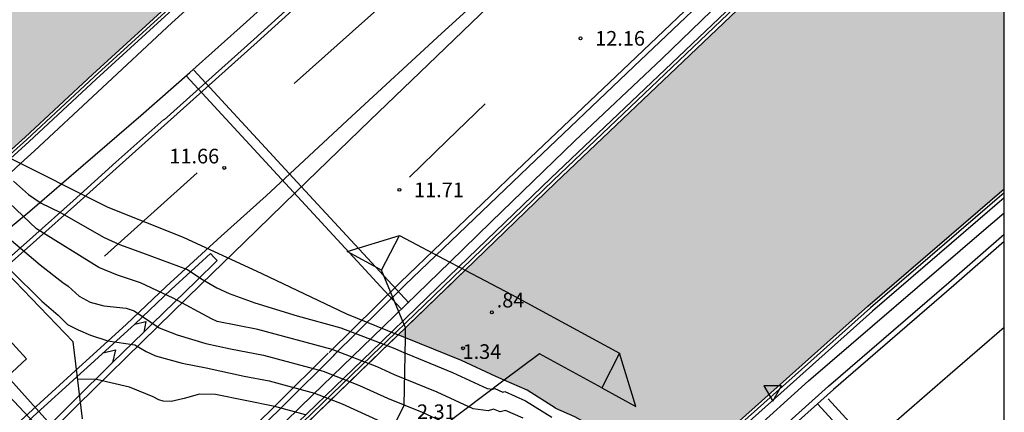
# Model space of a CAD drawing. Units: millimetres. Extents: x 583443 to 583796, y 4796039 to 4796291.
# Drawn here: x 583744 to 583794, y 4796186 to 4796207 of the extents above; entities that cross this region are included whole.
import ezdxf

# ---------------------------------------------------------------- set-up
doc = ezdxf.new("R2010")
doc.units = ezdxf.units.MM
doc.linetypes.add('TRAZOS_NORMALES', pattern=[0.75, 0.5, -0.25])
for name, color, linetype in [('010106', 9, 'Continuous'), ('020104', 34, 'Continuous'), ('020204', 9, 'Continuous'), ('020308', 9, 'Continuous'), ('060106', 9, 'BARANDILLA'), ('060108', 9, 'Continuous'), ('060125', 1, 'Continuous'), ('060130', 9, 'Continuous'), ('060137', 9, 'Continuous'), ('060148', 9, 'Continuous'), ('070105', 6, 'Continuous'), ('070112', 6, 'Continuous'), ('070117', 9, 'Continuous'), ('080135', 9, 'TRAZOS_NORMALES'), ('090103', 9, 'Continuous'), ('260101', 9, 'Continuous'), ('260205', 9, 'Continuous'), ('990506', 131, 'Continuous')]:
    doc.layers.add(name, color=color, linetype=linetype)
doc.layers.add('020105', color=24, linetype='Continuous', lineweight=30)
doc.layers.add('050111', color=5, linetype='Continuous', lineweight=30)
doc.styles.add('ARIAL', font='ARIAL.TTF', dxfattribs={"height": 1})
doc.linetypes.add('BARANDILLA', pattern='A,1,[201,DONOSTI.shx,S=0.1,R=0,X=0,Y=0],1', length=2)

# ---------------------------------------------------------------- blocks, each defined once
blk = doc.blocks.new('SETRA')
at = {"linetype": 'Continuous'}
blk.add_lwpolyline([(0.451, 0.26), (-0.45, 0.26), (-0.001, -0.52)], close=True, dxfattribs=at)
blk = doc.blocks.new('COTAPU')
blk.add_circle((0, 0), 0.075)

msp = doc.modelspace()

# ---------------------------------------------------------------- hatches: boundary and pattern name
at = {"layer": '990506'}
for points in [[(583771.157, 4796225.249), (583770.91, 4796225.363), (583770.294, 4796225.66), (583769.669, 4796225.871), (583768.907, 4796226.169), (583768.291, 4796226.398), (583767.872, 4796226.607), (583767.402, 4796226.843), (583767.05, 4796226.957), (583766.408, 4796227.203), (583765.75, 4796227.5), (583765.002, 4796227.854), (583764.478, 4796228.125), (583764.282, 4796228.239), (583763.774, 4796228.519), (583762.054, 4796229.445), (583761.57, 4796229.7), (583760.603, 4796230.103), (583759.872, 4796230.371), (583759.275, 4796230.506), (583758.725, 4796230.681), (583758.16, 4796230.871), (583757.72, 4796230.927), (583757.037, 4796231.018), (583756.422, 4796231.264), (583755.892, 4796231.408), (583755.422, 4796231.48), (583754.973, 4796231.623), (583754.641, 4796231.805), (583754.498, 4796232.091), (583754.347, 4796232.235), (583753.687, 4796232.497), (583753.153, 4796232.712), (583752.776, 4796232.976), (583752.511, 4796233.197), (583752.2, 4796233.445), (583751.763, 4796233.75), (583751.311, 4796234.019), (583750.792, 4796234.274), (583750.323, 4796234.473), (583749.789, 4796234.719), (583749.2, 4796234.99), (583748.61, 4796235.221), (583747.985, 4796235.468), (583747.235, 4796235.726), (583746.549, 4796235.999), (583745.919, 4796236.226), (583745.389, 4796236.43), (583744.698, 4796236.673), (583744.154, 4796236.878), (583743.513, 4796237.079), (583742.857, 4796237.265), (583742.114, 4796237.463), (583741.473, 4796237.618), (583740.917, 4796237.783), (583740.302, 4796237.959), (583739.747, 4796238.179), (583739.232, 4796238.313), (583738.091, 4796238.612), (583737.449, 4796238.783), (583736.813, 4796238.974), (583736.289, 4796239.183), (583735.902, 4796239.437), (583735.481, 4796239.767), (583735.068, 4796239.96), (583734.281, 4796240.209), (583733.543, 4796240.396), (583732.77, 4796240.579), (583731.446, 4796240.806), (583730.653, 4796241.009), (583729.86, 4796241.238), (583728.97, 4796241.376), (583728.055, 4796241.505), (583726.978, 4796241.687), (583726.246, 4796241.889), (583725.669, 4796241.999), (583725.149, 4796242.163), (583724.751, 4796242.315), (583724.297, 4796242.483), (583723.515, 4796242.712), (583723.025, 4796242.825), (583722.465, 4796242.995), (583722.046, 4796243.132), (583721.507, 4796243.372), (583720.932, 4796243.603), (583720.225, 4796243.75), (583719.586, 4796243.763), (583718.865, 4796243.991), (583718.311, 4796244.221), (583717.371, 4796244.422), (583716.82, 4796244.515), (583716.344, 4796244.562), (583715.358, 4796244.682), (583714.619, 4796244.788), (583713.972, 4796244.863), (583713.293, 4796244.907), (583712.791, 4796244.884), (583712.41, 4796244.793), (583711.993, 4796244.697), (583711.369, 4796244.65), (583710.613, 4796244.574), (583709.974, 4796244.521), (583709.274, 4796244.49), (583708.65, 4796244.478), (583708.027, 4796244.477), (583707.002, 4796244.42), (583706.496, 4796244.447), (583705.788, 4796244.568), (583705.197, 4796244.733), (583704.739, 4796244.932), (583704.15, 4796245.269), (583703.684, 4796245.605), (583703.288, 4796245.95), (583702.813, 4796246.407), (583702.422, 4796246.732), (583702.011, 4796247.087), (583701.359, 4796247.607), (583700.826, 4796247.878), (583700.306, 4796248.058), (583699.866, 4796248.124), (583699.264, 4796248.163), (583698.666, 4796248.206), (583698.11, 4796248.3), (583697.448, 4796248.451), (583696.893, 4796248.615), (583696.358, 4796248.81), (583695.804, 4796249.02), (583695.168, 4796249.252), (583694.517, 4796249.443), (583693.942, 4796249.669), (583693.519, 4796249.877), (583693.082, 4796250.111), (583692.759, 4796250.242), (583692.38, 4796250.334), (583692.122, 4796250.357), (583691.823, 4796250.336), (583691.472, 4796250.255), (583691.151, 4796250.163), (583690.81, 4796249.995), (583690.52, 4796249.928), (583690.175, 4796249.877), (583689.845, 4796249.851), (583689.556, 4796249.835), (583689.317, 4796249.828), (583689.125, 4796249.846), (583688.961, 4796247.148), (583688.737, 4796244.164), (583688.394, 4796240.521), (583688.189, 4796238.002), (583687.982, 4796234.657), (583687.723, 4796231.667), (583687.45, 4796227.547), (583687.267, 4796224.931), (583686.862, 4796219.751), (583686.596, 4796216.963), (583686.406, 4796214.5), (583686.158, 4796211.519), (583685.771, 4796207.283), (583685.548, 4796204.589), (583686.102, 4796204.955), (583686.316, 4796205.069), (583686.516, 4796205.203), (583686.73, 4796205.342), (583686.986, 4796205.496), (583687.298, 4796205.74), (583687.625, 4796205.933), (583687.947, 4796206.111), (583688.487, 4796206.327), (583689.041, 4796206.476), (583689.646, 4796206.61), (583690.51, 4796206.811), (583690.952, 4796206.942), (583691.552, 4796207.056), (583691.998, 4796207.06), (583692.474, 4796207.033), (583692.92, 4796207.083), (583693.521, 4796207.262), (583694.091, 4796207.452), (583694.847, 4796207.868), (583695.255, 4796208.08), (583696.101, 4796208.413), (583696.686, 4796208.603), (583697.361, 4796208.7), (583698.051, 4796208.706), (583698.578, 4796208.73), (583699.045, 4796208.759), (583700.041, 4796208.963), (583700.625, 4796209.031), (583701.351, 4796209.174), (583702.099, 4796209.361), (583702.927, 4796209.497), (583703.561, 4796209.529), (583704.149, 4796209.597), (583704.804, 4796209.649), (583705.498, 4796209.67), (583706.031, 4796209.673), (583706.631, 4796209.842), (583707.186, 4796210.043), (583708.098, 4796210.061), (583708.828, 4796210.076), (583709.715, 4796210.044), (583710.469, 4796209.988), (583711.309, 4796209.865), (583712.603, 4796209.64), (583713.519, 4796209.562), (583714.718, 4796209.353), (583715.486, 4796209.18), (583716.355, 4796208.971), (583717.931, 4796208.641), (583718.967, 4796208.429), (583719.943, 4796208.213), (583720.866, 4796207.927), (583721.774, 4796207.59), (583722.662, 4796207.295), (583723.428, 4796206.965), (583724.23, 4796206.701), (583724.991, 4796206.402), (583725.787, 4796206.087), (583726.528, 4796205.798), (583727.198, 4796205.536), (583727.858, 4796205.258), (583728.772, 4796204.972), (583729.635, 4796204.702), (583730.559, 4796204.482), (583731.534, 4796204.241), (583732.473, 4796203.98), (583733.519, 4796203.717), (583734.398, 4796203.512), (583735.367, 4796203.23), (583736.082, 4796202.926), (583736.788, 4796202.663), (583737.302, 4796202.403), (583738.048, 4796202.084), (583738.572, 4796201.889), (583739.176, 4796201.618), (583739.805, 4796201.27), (583740.304, 4796201.02), (583741.023, 4796200.655), (583741.587, 4796200.369), (583742.06, 4796200.089), (583742.568, 4796199.808), (583742.866, 4796199.628), (583743.909, 4796200.578), (583747.364, 4796203.786), (583756.368, 4796212), (583767.912, 4796222.406)], [(583794.157, 4796211.2), (583794.065, 4796211.269), (583793.476, 4796211.66), (583792.834, 4796211.931), (583792.277, 4796212.081), (583791.935, 4796212.256), (583791.655, 4796212.602), (583791.374, 4796212.939), (583791.05, 4796213.208), (583790.562, 4796213.409), (583790.125, 4796213.576), (583789.817, 4796213.724), (583789.493, 4796213.967), (583789.246, 4796214.192), (583788.965, 4796214.469), (583788.624, 4796214.827), (583780.794, 4796207.41), (583771.125, 4796198.228), (583764.559, 4796191.89), (583763.061, 4796190.444), (583766.311, 4796189.126), (583768.061, 4796188.313), (583769.666, 4796187.605), (583771.136, 4796186.687), (583772.107, 4796186.253), (583772.603, 4796185.983), (583773.765, 4796185.347), (583777.204, 4796183.035), (583787.156, 4796191.92), (583794.156, 4796197.931)]]:
    msp.add_hatch(color=256, dxfattribs=at).paths.add_polyline_path(points)

# ---------------------------------------------------------------- linework, layer by layer
at = {"layer": '010106', "flags": 128}
msp.add_lwpolyline([(583444.163, 4796040.149), (583794.153, 4796040.142), (583794.158, 4796290.135), (583444.168, 4796290.142)], close=True, dxfattribs=at)
at = {"layer": '020104', "flags": 128}
for points, elevation in [([(583743.313, 4796198.319), (583744.084, 4796197.645), (583744.739, 4796197.201), (583745.702, 4796196.74), (583747.93, 4796195.456), (583748.752, 4796195.074), (583749.936, 4796194.653), (583752.244, 4796193.79), (583752.927, 4796193.328), (583753.749, 4796192.847), (583754.379, 4796192.56), (583755.705, 4796192.09), (583757.867, 4796191.412), (583760.114, 4796190.809), (583762.891, 4796189.737), (583763.219, 4796189.587), (583765.847, 4796188.521), (583767.628, 4796187.695), (583767.914, 4796187.655), (583768.021, 4796187.69), (583768.423, 4796187.512), (583768.527, 4796187.542), (583769.595, 4796187.07), (583770.943, 4796186.229)], 0.5), ([(583769.476, 4796186.171), (583768.571, 4796186.571), (583768.292, 4796186.491), (583767.953, 4796186.641), (583767.666, 4796186.547), (583766.898, 4796186.654), (583765.064, 4796187.502), (583762.865, 4796188.394), (583761.985, 4796188.797), (583759.661, 4796189.694), (583755.85, 4796190.717), (583753.775, 4796191.136), (583753.485, 4796191.266), (583751.505, 4796192.328), (583749.827, 4796193.108), (583748.645, 4796193.51), (583747.7, 4796193.888), (583744.504, 4796195.875), (583743.086, 4796197.218)], 1), ([(583742.871, 4796195.568), (583744.693, 4796194.033), (583745.851, 4796193.122), (583746.123, 4796192.939), (583746.686, 4796192.43), (583747.251, 4796192.118), (583747.956, 4796191.93), (583749.096, 4796191.804), (583749.503, 4796191.671), (583750.797, 4796190.799), (583751.712, 4796190.438), (583753.186, 4796189.995), (583754.456, 4796189.726), (583756.141, 4796189.402), (583759.209, 4796188.579), (583761.079, 4796187.857), (583762.511, 4796187.202), (583764.282, 4796186.483), (583766.169, 4796185.613)], 1.5), ([(583743.141, 4796193.772), (583744.768, 4796192.169), (583745.612, 4796191.455), (583746.088, 4796190.974), (583746.629, 4796190.696), (583747.269, 4796190.429), (583748.162, 4796190.131), (583749.541, 4796189.933), (583750.129, 4796189.587), (583750.604, 4796189.371), (583751.978, 4796188.986), (583753.211, 4796188.746), (583755.156, 4796188.333), (583756.432, 4796188.088), (583758.756, 4796187.464), (583760.173, 4796186.917), (583762.158, 4796186.009)], 2)]:
    msp.add_lwpolyline(points, dxfattribs=dict(at, elevation=elevation))
at = {"layer": '020105', "elevation": 2.5, "flags": 128}
msp.add_lwpolyline([(583758.304, 4796186.349), (583756.723, 4796186.773), (583753.685, 4796187.386), (583752.867, 4796187.409), (583752.071, 4796187.181), (583751.407, 4796187.022), (583751.001, 4796187.05), (583750.779, 4796187.117), (583750.477, 4796187.276), (583749.268, 4796187.764), (583747.571, 4796188.158), (583746.605, 4796188.171)], dxfattribs=at)
at = {"layer": '050111'}
for points in [[(583742.866, 4796199.628, 0.14), (583748.161, 4796196.989, 0.15), (583752.017, 4796195.454, 0.16), (583756.061, 4796193.582, 0.17), (583760.403, 4796191.523, 0.18), (583763.061, 4796190.444, 0.23)], [(583763.429, 4796190.295, 0.203), (583763.061, 4796190.444, 0.203)], [(583768.501, 4796188.119, 0.203), (583768.061, 4796188.313, 0.203), (583766.311, 4796189.126, 0.203), (583763.429, 4796190.295, 0.203)], [(583771.136, 4796186.687, 0.203), (583769.666, 4796187.605, 0.203), (583768.501, 4796188.119, 0.203)], [(583771.136, 4796186.687, 0.203), (583772.107, 4796186.253, 0.203), (583772.603, 4796185.983, 0.203), (583773.765, 4796185.347, 0.203)]]:
    msp.add_polyline3d(points, dxfattribs=at)
at = {"layer": '060106'}
for points in [[(583771.269, 4796225.131, 13.68), (583768.019, 4796222.284, 13.481), (583756.475, 4796211.878, 12.864), (583747.45, 4796203.661, 12.581), (583744.007, 4796200.463, 12.273), (583742.981, 4796199.529, 12.214)], [(583766.336, 4796193.851, 12.146), (583771.024, 4796198.377, 12.441), (583780.694, 4796207.56, 13.176), (583788.545, 4796214.997, 13.657)], [(583794.156, 4796197.725, 20.301), (583787.284, 4796191.824, 20.009), (583777.156, 4796182.783, 19.715)], [(583763.445, 4796191.061, 11.964), (583766.336, 4796193.851, 12.146)], [(583762.456, 4796190.107, 11.902), (583763.445, 4796191.061, 11.964)], [(583753.454, 4796181.32, 11.448), (583756.133, 4796184.004, 11.504), (583762.189, 4796189.849, 11.885)], [(583762.189, 4796189.849, 11.902), (583762.456, 4796190.107, 11.902)]]:
    msp.add_polyline3d(points, dxfattribs=at)
at = {"layer": '060108'}
for points in [[(583743.684, 4796199.221, 11.473), (583744.398, 4796199.879, 11.526), (583747.631, 4796202.876, 11.795), (583751.448, 4796206.433, 12.173), (583755.314, 4796209.931, 12.293), (583759.129, 4796213.447, 12.533), (583763.504, 4796217.266, 12.772), (583767.655, 4796220.993, 12.976), (583771.768, 4796224.625, 13.207)], [(583745.774, 4796198.179, 11.462), (583746.887, 4796199.141, 11.544), (583749.845, 4796201.681, 11.759), (583752.359, 4796203.891, 11.894), (583755.265, 4796206.482, 12.083), (583759.949, 4796210.746, 12.326), (583764.515, 4796214.857, 12.644), (583767.577, 4796217.588, 12.784), (583771.391, 4796220.983, 13.004), (583774.05, 4796223.33, 13.194)], [(583765.714, 4796194.178, 11.852), (583767.835, 4796196.232, 11.93), (583772.118, 4796200.384, 12.184), (583776.583, 4796204.598, 12.452), (583782.684, 4796210.499, 12.78), (583788.108, 4796215.556, 13.172)], [(583743.684, 4796199.221, 11.473), (583740.893, 4796196.648, 11.267), (583738.755, 4796194.625, 11.155)], [(583741.814, 4796194.858, 11.208), (583741.945, 4796194.972, 11.217), (583744.153, 4796196.775, 11.343), (583745.774, 4796198.179, 11.462)], [(583777.602, 4796182.215, 19.282), (583777.981, 4796182.553, 19.297), (583784.113, 4796188.086, 19.544), (583792.984, 4796195.707, 19.773), (583794.156, 4796196.702, 19.817)], [(583763.464, 4796191.999, 11.714), (583765.714, 4796194.178, 11.852)], [(583761.738, 4796190.328, 11.707), (583763.464, 4796191.999, 11.714)], [(583752.581, 4796181.426, 11.104), (583753.868, 4796182.695, 11.158), (583758.66, 4796187.351, 11.414), (583761.738, 4796190.328, 11.707)]]:
    msp.add_polyline3d(points, dxfattribs=at)
at = {"layer": '060125'}
for points in [[(583771.157, 4796225.249, 13.676), (583767.912, 4796222.406, 13.477), (583756.368, 4796212, 12.86), (583747.364, 4796203.786, 12.268), (583743.909, 4796200.578, 12.166), (583742.866, 4796199.628, 12.106)], [(583788.624, 4796214.827, 13.656), (583780.794, 4796207.41, 13.176), (583771.125, 4796198.228, 12.441), (583766.501, 4796193.765, 12.15)], [(583777.204, 4796183.035, 19.719), (583787.156, 4796191.92, 20.008), (583794.156, 4796197.931, 20.306)], [(583766.501, 4796193.765, 12.15), (583764.559, 4796191.89, 12.027)], [(583764.559, 4796191.89, 12.027), (583763.439, 4796190.809, 11.957)], [(583763.439, 4796190.809, 11.957), (583763.061, 4796190.444, 11.933)], [(583763.061, 4796190.444, 11.933), (583762.186, 4796189.6, 11.878), (583756.237, 4796183.858, 11.504), (583755.558, 4796183.178, 11.5), (583753.676, 4796181.293, 11.491)]]:
    msp.add_polyline3d(points, dxfattribs=at)
at = {"layer": '060130'}
msp.add_polyline3d([(583740.164, 4796189.809, 3.641), (583740.404, 4796189.685, 3.622), (583741.659, 4796188.808, 3.648), (583748.313, 4796181.762, 3.723), (583748.741, 4796181.352, 3.714), (583749.195, 4796180.971, 3.706), (583749.673, 4796180.621, 3.697), (583750.173, 4796180.303, 3.689), (583750.391, 4796180.182, 3.682), (583750.693, 4796179.996, 3.662), (583751.077, 4796179.804, 3.652), (583751.384, 4796179.653, 3.645), (583751.69, 4796179.52, 3.639), (583751.853, 4796179.467, 3.635)], dxfattribs=at)
at = {"layer": '060137'}
msp.add_polyline3d([(583743.012, 4796188.302, 3.625), (583745.814, 4796185.184, 3.552)], dxfattribs=at)
at = {"layer": '060148'}
for points in [[(583762.196, 4796193.764, 1.677), (583760.445, 4796194.719, 1.677), (583763.121, 4796195.539, 1.683)], [(583762.196, 4796193.764, 1.677), (583763.121, 4796195.539, 1.683)], [(583763.121, 4796195.539, 1.683), (583765.714, 4796194.178, 1.71), (583766.174, 4796193.936, 1.714), (583766.336, 4796193.851, 1.716), (583766.501, 4796193.765, 1.718)], [(583763.439, 4796190.809, 2.021), (583762.196, 4796193.764, 1.677)], [(583766.501, 4796193.765, 1.718), (583768.871, 4796192.52, 1.742)], [(583768.871, 4796192.52, 1.742), (583774.413, 4796189.506, 1.711)], [(583763.429, 4796190.295, 2.094), (583763.439, 4796190.809, 2.021)], [(583763.357, 4796186.829, 2.584), (583763.429, 4796190.295, 2.094)], [(583770.305, 4796189.476, 1.72), (583768.501, 4796188.119, 2.041)], [(583773.504, 4796187.731, 1.666), (583770.305, 4796189.476, 1.72)], [(583774.413, 4796189.506, 1.711), (583773.504, 4796187.731, 1.666)], [(583775.255, 4796186.776, 1.636), (583774.413, 4796189.506, 1.711)], [(583768.501, 4796188.119, 2.041), (583765.441, 4796185.818, 2.586)], [(583773.504, 4796187.731, 1.666), (583775.255, 4796186.776, 1.636)], [(583761.671, 4796183.501, 3.186), (583763.357, 4796186.829, 2.584)]]:
    msp.add_polyline3d(points, dxfattribs=at)
at = {"layer": '070105'}
for points in [[(583743.154, 4796199.485, 12.111), (583744.112, 4796200.357, 12.166), (583747.557, 4796203.556, 12.474), (583756.57, 4796211.778, 12.86), (583768.111, 4796222.182, 13.477), (583771.364, 4796225.032, 13.677)], [(583766.174, 4796193.936, 12.144), (583770.883, 4796198.481, 12.441), (583780.553, 4796207.664, 13.176), (583788.468, 4796215.161, 13.661)], [(583794.156, 4796197.47, 20.296), (583787.387, 4796191.657, 20.008), (583777.504, 4796182.834, 19.721), (583775.59, 4796181.125, 19.666), (583774.288, 4796179.963, 19.628), (583773.962, 4796179.671, 19.618), (583773.683, 4796179.417, 19.611), (583773.046, 4796178.833, 19.595), (583769.291, 4796175.395, 19.5)], [(583763.45, 4796191.306, 11.973), (583766.174, 4796193.936, 12.144)], [(583762.706, 4796190.588, 11.926), (583763.45, 4796191.306, 11.973)], [(583740.102, 4796168.249, 11.01), (583744.891, 4796173.02, 11.211), (583748.775, 4796176.88, 11.352), (583753.235, 4796181.347, 11.446), (583755.992, 4796184.108, 11.504), (583762.193, 4796190.093, 11.894), (583762.336, 4796190.231, 11.903), (583762.706, 4796190.588, 11.926)]]:
    msp.add_polyline3d(points, dxfattribs=at)
at = {"layer": '070112'}
for points in [[(583746.371, 4796190.082, 3.643), (583742.077, 4796194.524, 4.037)], [(583746.853, 4796186.148, 3.496), (583746.371, 4796190.082, 3.643)]]:
    msp.add_polyline3d(points, dxfattribs=at)
at = {"layer": '070117'}
msp.add_polyline3d([(583743.012, 4796188.302, 3.625), (583743.984, 4796189.218, 3.659), (583740.78, 4796192.704, 3.926)], dxfattribs=at)
at = {"layer": '080135'}
for points in [[(583766.501, 4796193.765, 12.15), (583764.559, 4796191.89, 12.027)], [(583764.559, 4796191.89, 12.027), (583763.439, 4796190.809, 11.957)], [(583753.676, 4796181.293, 11.491), (583755.558, 4796183.178, 11.5), (583756.237, 4796183.858, 11.504), (583762.186, 4796189.6, 11.878), (583763.061, 4796190.444, 11.933)]]:
    msp.add_polyline3d(points, dxfattribs=at)
at = {"layer": '090103'}
for points in [[(583752.577, 4796204.007, 11.772), (583758.086, 4796198.044, 11.65), (583763.596, 4796192.082, 11.527)], [(583752.175, 4796203.727, 11.769), (583757.684, 4796197.764, 11.646), (583763.194, 4796191.802, 11.524)], [(583794.156, 4796176.431, 19.178), (583789.373, 4796181.665, 19.298), (583784.59, 4796186.899, 19.418)], [(583794.156, 4796177.287, 19.202), (583789.64, 4796182.228, 19.315), (583785.125, 4796187.17, 19.428)]]:
    msp.add_polyline3d(points, dxfattribs=at)
at = {"layer": '260101'}
for points in [[(583751.047, 4796201.463, 11.84), (583755.642, 4796205.58, 11.997), (583759.63, 4796209.208, 12.231), (583763.797, 4796212.992, 12.414), (583770.646, 4796219.145, 12.848), (583775.213, 4796223.281, 13.107), (583781.894, 4796229.23, 13.486), (583786.978, 4796233.697, 13.811), (583792.024, 4796238.138, 14.107), (583794.157, 4796239.978, 14.217)], [(583759.512, 4796189.542, 11.433), (583763.173, 4796193.145, 11.63), (583769.494, 4796199.199, 11.943), (583774.919, 4796204.359, 12.297), (583780.576, 4796209.74, 12.631), (583787.07, 4796215.909, 13.053), (583793.741, 4796222.218, 13.438), (583794.157, 4796222.603, 13.467)], [(583759.742, 4796189.386, 11.433), (583763.403, 4796192.989, 11.63), (583769.724, 4796199.043, 11.943), (583775.149, 4796204.203, 12.297), (583780.806, 4796209.584, 12.631), (583787.3, 4796215.753, 13.053), (583793.971, 4796222.062, 13.438), (583794.157, 4796222.234, 13.451)], [(583757.712, 4796203.32, 11.877), (583761.505, 4796206.69, 12.114), (583765.3, 4796210.059, 12.351)], [(583769.738, 4796209.957, 12.467), (583765.287, 4796205.884, 12.176), (583760.681, 4796201.658, 11.906), (583756.284, 4796197.564, 11.661), (583753.975, 4796195.497, 11.562), (583751.158, 4796192.919, 11.4), (583749.105, 4796190.967, 11.282), (583746.674, 4796188.765, 11.152), (583743.891, 4796186.24, 10.997), (583741.716, 4796184.251, 10.896), (583737.906, 4796180.805, 10.712), (583735.755, 4796178.853, 10.636), (583733.889, 4796177.224, 10.532), (583731.712, 4796175.364, 10.447), (583730.136, 4796174.04, 10.36), (583728.237, 4796172.508, 10.299), (583726.396, 4796171.02, 10.19), (583723.277, 4796168.678, 10.097), (583721.932, 4796167.669, 10.04)], [(583759.809, 4796209.065, 12.231), (583755.821, 4796205.437, 11.997), (583751.226, 4796201.32, 11.84), (583748.763, 4796199.129, 11.584), (583746.558, 4796197.155, 11.465), (583744.495, 4796195.31, 11.283), (583742.937, 4796193.932, 11.163), (583741.34, 4796192.459, 11.084), (583739.601, 4796190.917, 10.958), (583737.858, 4796189.408, 10.867), (583736.081, 4796187.862, 10.807), (583734.169, 4796186.234, 10.656), (583732.431, 4796184.748, 10.573), (583730.831, 4796183.394, 10.485), (583729.178, 4796182.051, 10.399), (583727.467, 4796180.611, 10.309), (583725.761, 4796179.261, 10.23), (583723.931, 4796177.761, 10.138), (583721.987, 4796176.23, 10.09), (583719.92, 4796174.638, 9.965), (583718.165, 4796173.328, 9.928), (583716.519, 4796172.213, 9.829), (583716.351, 4796172.096, 9.824)], [(583724.55, 4796164.631, 10.126), (583726.35, 4796166.508, 10.191), (583728.933, 4796169.187, 10.285), (583731.697, 4796172.011, 10.389), (583734.591, 4796174.911, 10.526), (583737.69, 4796178.013, 10.629), (583743.241, 4796183.515, 10.938), (583746.601, 4796186.838, 11.096), (583750.716, 4796190.866, 11.321), (583752.95, 4796193.039, 11.427), (583755.165, 4796195.192, 11.62), (583757.822, 4796197.768, 11.617), (583761.612, 4796201.447, 11.828), (583764.597, 4796204.308, 11.964), (583769.491, 4796209.008, 12.326)], [(583767.518, 4796202.288, 11.942), (583765.577, 4796200.41, 11.846), (583763.636, 4796198.532, 11.751)], [(583718.029, 4796173.526, 9.927), (583719.732, 4796174.797, 9.963), (583721.799, 4796176.389, 10.088), (583723.743, 4796177.92, 10.136), (583725.573, 4796179.42, 10.228), (583727.279, 4796180.77, 10.307), (583728.99, 4796182.21, 10.397), (583730.643, 4796183.553, 10.483), (583732.243, 4796184.907, 10.571), (583733.981, 4796186.393, 10.654), (583735.893, 4796188.021, 10.805), (583737.67, 4796189.567, 10.865), (583739.413, 4796191.076, 10.956), (583741.152, 4796192.618, 11.082), (583742.749, 4796194.091, 11.161), (583744.307, 4796195.469, 11.281), (583746.37, 4796197.314, 11.463), (583748.575, 4796199.288, 11.582), (583751.038, 4796201.479, 11.644)], [(583752.742, 4796198.744, 11.571), (583750.366, 4796196.608, 11.466), (583747.989, 4796194.471, 11.36)], [(583753.77, 4796159.57, 18.481), (583760.251, 4796165.352, 18.49), (583767.725, 4796172.131, 18.779), (583773.951, 4796177.799, 19.001), (583779.906, 4796183.122, 19.232), (583785.134, 4796187.807, 19.438), (583791.307, 4796193.128, 19.562), (583794.156, 4796195.609, 19.66)], [(583794.156, 4796195.229, 19.638), (583791.563, 4796192.971, 19.549), (583785.39, 4796187.65, 19.425), (583780.162, 4796182.965, 19.219), (583774.207, 4796177.642, 18.988), (583767.981, 4796171.974, 18.766), (583760.507, 4796165.195, 18.477), (583754.026, 4796159.413, 18.468), (583750.75, 4796156.439, 18.066), (583747.338, 4796153.456, 17.963), (583742.433, 4796149.2, 17.725), (583738.248, 4796145.576, 17.553), (583731.164, 4796139.813, 17.33), (583730.893, 4796139.597, 17.258)], [(583750.003, 4796190.587, 11.277), (583750.453, 4796191.029, 11.4), (583752.687, 4796193.202, 11.506), (583753.764, 4796194.25, 11.469), (583753.597, 4796194.434, 11.469), (583753.431, 4796194.62, 11.469), (583751.411, 4796192.771, 11.401), (583749.549, 4796191, 11.28)], [(583741.935, 4796184.072, 10.895), (583741.969, 4796184.103, 10.897), (583744.144, 4796186.092, 10.998), (583746.926, 4796188.617, 11.153), (583749.358, 4796190.819, 11.283), (583749.549, 4796191, 11.28)], [(583749.548, 4796191, 11.28), (583749.549, 4796191, 11.28)], [(583749.549, 4796191, 11.28), (583750.102, 4796191.133, 11.278), (583750.003, 4796190.587, 11.277)], [(583788.619, 4796186.051, 19.436), (583791.388, 4796188.448, 19.53), (583794.156, 4796190.844, 19.624)], [(583750.003, 4796190.587, 11.277), (583748.401, 4796189.019, 11.199)], [(583750.003, 4796190.587, 11.277), (583750.002, 4796190.587, 11.277)], [(583759.464, 4796189.501, 11.398), (583756.848, 4796186.909, 11.238), (583752.17, 4796182.32, 10.989), (583749.254, 4796179.463, 10.858), (583745.251, 4796175.499, 10.685), (583741.428, 4796171.707, 10.511), (583737.308, 4796167.569, 10.338), (583733.539, 4796163.762, 10.202), (583728.971, 4796159.102, 10.001), (583727.988, 4796158.106, 9.975)], [(583759.802, 4796189.432, 11.397), (583757.186, 4796186.84, 11.237), (583752.508, 4796182.251, 10.988), (583749.592, 4796179.394, 10.857), (583745.589, 4796175.43, 10.684), (583741.766, 4796171.638, 10.51), (583737.646, 4796167.5, 10.337), (583733.877, 4796163.693, 10.201), (583729.309, 4796159.033, 10), (583728.045, 4796157.752, 9.967)], [(583747.918, 4796189.515, 11.186), (583748.547, 4796189.675, 11.201), (583748.401, 4796189.019, 11.199)], [(583748.401, 4796189.019, 11.199), (583746.338, 4796187.001, 11.175), (583744.387, 4796185.071, 11.006)], [(583748.401, 4796189.019, 11.199), (583748.4, 4796189.019, 11.199)]]:
    msp.add_polyline3d(points, dxfattribs=at)

# ---------------------------------------------------------------- block references
at = {"layer": '020204', "rotation": 359.9987685839998}
for p in [(583772.412, 4796205.641, 12.159), (583754.131, 4796199.001, 11.66), (583763.119, 4796197.875, 11.709), (583767.86, 4796191.598, 0.838), (583766.385, 4796189.76, 0.411)]:
    msp.add_blockref('COTAPU', p, dxfattribs=at)
at = {"layer": '260205', "rotation": 359.9987685839998}
msp.add_blockref('SETRA', (583782.276, 4796187.572, 19.844), dxfattribs=at)

# ---------------------------------------------------------------- texts
at = {"layer": '020308', "style": 'ARIAL'}
for s, p in [('12.16', (583773.162, 4796205.266, 12.159)), ('11.66', (583751.314, 4796199.231, 11.66)), ('11.71', (583763.869, 4796197.5, 11.709)), ('.84', (583768.11, 4796191.848, 0.838)), ('1.34', (583766.36, 4796189.211, 1.339)), ('2.31', (583764.02, 4796186.129, 2.311))]:
    msp.add_text(s, height=0.75, rotation=359.9988, dxfattribs=at).set_placement(p)

doc.saveas('drawing.dxf')
